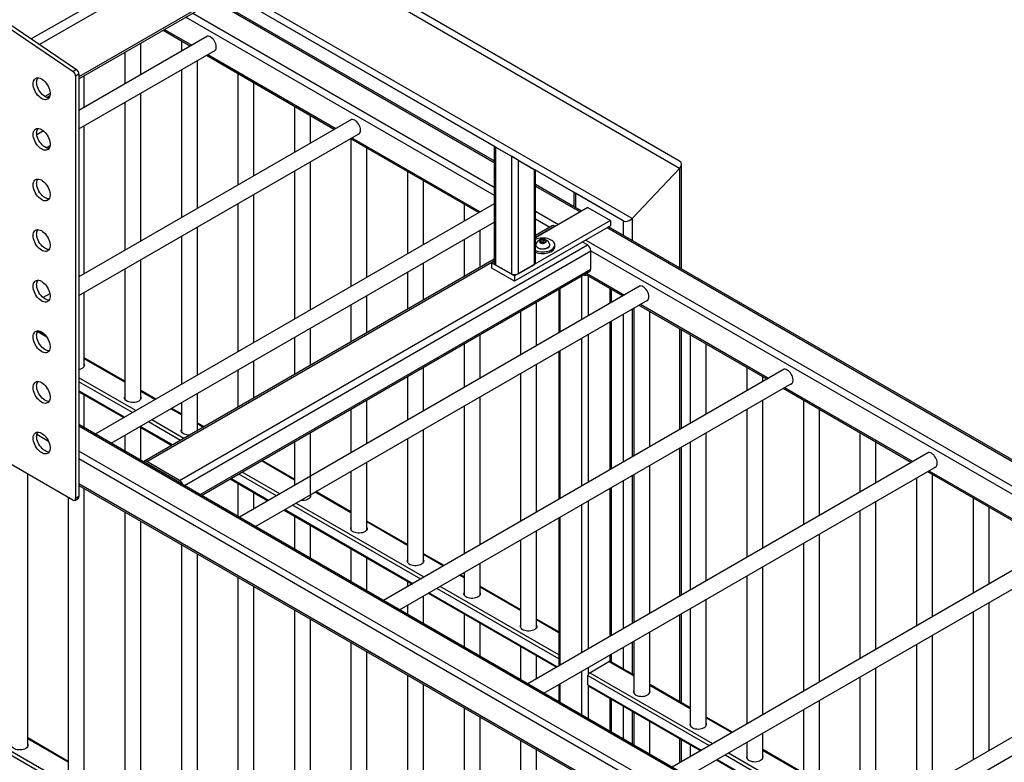
# Model space of a CAD drawing. Units: millimetres. Extents: x 0 to 42, y 0 to 29.8.
# Drawn here: x 32.4 to 36.6, y 23.4 to 26.5 of the extents above; entities that cross this region are included whole.
import ezdxf

# ---------------------------------------------------------------- set-up
doc = ezdxf.new("R2010")
doc.units = ezdxf.units.MM

msp = doc.modelspace()

# ---------------------------------------------------------------- linework, layer by layer
at = {"color": 7, "linetype": 'Continuous', "lineweight": 25}
for p, q in [((31.51513, 27.09291), (32.68288, 26.30081)), ((31.50099, 27.08475), (32.66874, 26.29264)), ((35.19713, 25.9193), (33.40546, 26.95394)), ((35.19713, 25.88851), (33.41651, 26.91678)), ((34.99914, 25.67951), (33.3345, 26.6408)), ((32.69364, 26.26182), (33.32345, 26.6254)), ((34.42425, 25.98066), (33.31561, 26.62087)), ((34.42425, 25.92047), (33.26329, 26.59067)), ((33.22907, 26.43946), (32.69364, 26.13037)), ((33.04414, 26.46416), (33.15799, 26.39843)), ((32.95122, 26.27907), (32.95122, 26.41052)), ((33.12026, 26.42022), (33.12026, 26.37665)), ((32.69364, 26.05339), (33.2624, 26.38172)), ((32.88456, 26.37203), (32.88456, 26.24058)), ((33.22467, 26.35994), (33.75903, 26.05146)), ((33.18693, 25.72119), (33.18693, 26.33816)), ((32.68288, 26.30081), (32.66874, 26.29264)), ((32.69364, 26.28104), (32.6795, 26.27288)), ((32.6795, 26.27288), (32.6795, 24.51276)), ((32.69364, 26.28104), (32.69364, 24.52092)), ((32.71552, 26.143), (32.71552, 26.27445)), ((33.12026, 26.29967), (33.12026, 25.6827)), ((33.35596, 26.28415), (33.35596, 25.81877)), ((33.42263, 25.85726), (33.42263, 26.24566)), ((32.55983, 26.18458), (32.5726, 26.19195)), ((32.95122, 25.58512), (32.95122, 26.20209)), ((32.88456, 26.1636), (32.88456, 25.54663)), ((33.59166, 26.14808), (33.59166, 25.95484)), ((33.65833, 25.99332), (33.65833, 26.10959)), ((33.83011, 26.09249), (32.69364, 25.43642)), ((32.71552, 25.44905), (32.71552, 26.06602)), ((32.54587, 26.04506), (32.51773, 26.02882)), ((32.69364, 25.35944), (33.86344, 26.03475)), ((32.55718, 25.97461), (32.57308, 25.98379)), ((33.82571, 26.01297), (34.36008, 25.70449)), ((33.82737, 26.01201), (33.82737, 25.39696)), ((34.42425, 25.98067), (34.42425, 25.49553)), ((33.89403, 25.43544), (33.89403, 25.97353)), ((34.4301, 25.97729), (34.4301, 25.48737)), ((34.4301, 25.97729), (34.4961, 25.93919)), ((34.4961, 25.93919), (34.4961, 25.44927)), ((33.65833, 25.29938), (33.65833, 25.91635)), ((34.52439, 25.92286), (34.52439, 25.44927)), ((34.52439, 25.92286), (34.59038, 25.88475)), ((35.20494, 25.46978), (35.20494, 25.90577)), ((33.59166, 25.87786), (33.59166, 25.26089)), ((34.06307, 25.87594), (34.06307, 25.53303)), ((34.59038, 25.88475), (34.59038, 25.48737)), ((34.59624, 25.49553), (34.59624, 25.88137)), ((34.76344, 25.78479), (34.59624, 25.88134)), ((34.99914, 25.67951), (35.19713, 25.88851)), ((34.12973, 25.57151), (34.12973, 25.83746)), ((34.78815, 25.71039), (34.59624, 25.82118)), ((33.42263, 25.16331), (33.42263, 25.78028)), ((34.75563, 25.7893), (34.75563, 25.72916)), ((34.96143, 25.67049), (34.76344, 25.78479)), ((34.42425, 25.74153), (32.76139, 24.78159)), ((33.35596, 25.74179), (33.35596, 25.12482)), ((34.29877, 25.73988), (34.29877, 25.66909)), ((34.42425, 25.74188), (34.42365, 25.74118)), ((34.81529, 25.72606), (34.59624, 25.5996)), ((34.81529, 25.72606), (34.90957, 25.67163)), ((32.82807, 24.7431), (34.42425, 25.66455)), ((34.90957, 25.67163), (34.50888, 25.44032)), ((34.90957, 25.67163), (34.90957, 25.64986)), ((33.18693, 25.02724), (33.18693, 25.64421)), ((34.36544, 25.47584), (34.36544, 25.6306)), ((34.90957, 25.64986), (34.50888, 25.41854)), ((34.66623, 25.64949), (34.59624, 25.60909)), ((34.67858, 25.64714), (34.67623, 25.6485)), ((37.87627, 23.92766), (34.90129, 25.64508)), ((33.11296, 24.5882), (34.81294, 25.56958)), ((33.12026, 25.60572), (33.12026, 24.98875)), ((34.29877, 25.59212), (34.29877, 25.43736)), ((34.59756, 25.57062), (34.59756, 25.56958)), ((34.61558, 25.58283), (34.61857, 25.58927)), ((34.62374, 25.57812), (34.61558, 25.58283)), ((34.61857, 25.58927), (34.62972, 25.59099)), ((34.61857, 25.5811), (34.61857, 25.58927)), ((34.61901, 25.58084), (34.62414, 25.58164)), ((34.6349, 25.57984), (34.62374, 25.57812)), ((34.62414, 25.58164), (34.62972, 25.5825)), ((34.62972, 25.59099), (34.63788, 25.58628)), ((34.62972, 25.5825), (34.62972, 25.59099)), ((34.62972, 25.5825), (34.6338, 25.58014)), ((34.6344, 25.57976), (34.6338, 25.58014)), ((34.6338, 25.58014), (34.63445, 25.57977)), ((34.63788, 25.58628), (34.6349, 25.57984)), ((34.6559, 25.56958), (34.6559, 25.57062)), ((34.67673, 25.56278), (34.67673, 25.56958)), ((34.81294, 25.56958), (34.79172, 25.58183)), ((34.82708, 25.46887), (34.82708, 25.54508)), ((32.95122, 24.92816), (32.95122, 25.50814)), ((34.42425, 25.5098), (32.96625, 24.66811)), ((34.12973, 25.33978), (34.12973, 25.49453)), ((34.42425, 25.50032), (34.4146, 25.49475)), ((34.4146, 25.49475), (34.50888, 25.44032)), ((34.4146, 25.47297), (34.4146, 25.49475)), ((34.4301, 25.48737), (34.4961, 25.44927)), ((34.52439, 25.44927), (34.59038, 25.48737)), ((32.88456, 25.46966), (32.88456, 24.92816)), ((33.20482, 24.5256), (34.82293, 25.45972)), ((34.06307, 25.45605), (34.06307, 25.30129)), ((34.50888, 25.41854), (34.4146, 25.47297)), ((34.8035, 25.4485), (34.96112, 25.35751)), ((34.50888, 25.44032), (34.50888, 25.41854)), ((32.57248, 25.36648), (32.54406, 25.35007)), ((32.71552, 25.06423), (32.71552, 25.37207)), ((35.03219, 25.39854), (33.36243, 24.43461)), ((34.69394, 25.38525), (34.69394, 25.20327)), ((34.91307, 25.32978), (34.91307, 25.38525)), ((33.42911, 24.39612), (35.06552, 25.3408)), ((33.89403, 25.20371), (33.89403, 25.35847)), ((34.60114, 25.1497), (34.60114, 25.33168)), ((33.82737, 25.31998), (33.82737, 25.16522)), ((34.53447, 25.29319), (34.53447, 25.11122)), ((35.00588, 25.30637), (35.00588, 24.6894)), ((35.02779, 25.31902), (35.56216, 25.01054)), ((35.07254, 24.72789), (35.07254, 25.29319)), ((34.91307, 24.63583), (34.91307, 25.2528)), ((32.55567, 25.19124), (32.52097, 25.21127)), ((33.65833, 25.06764), (33.65833, 25.2224)), ((35.20494, 24.80432), (35.20494, 25.21676)), ((33.59166, 25.18391), (33.59166, 25.02916)), ((34.36544, 25.01363), (34.36544, 25.19561)), ((35.24158, 25.1956), (35.24158, 24.82547)), ((34.29877, 25.15712), (34.29877, 24.97515)), ((34.69394, 25.1263), (34.69394, 24.50933)), ((35.30825, 24.86396), (35.30825, 25.15712)), ((32.66772, 24.50595), (31.67782, 25.07741)), ((32.88456, 25.00138), (32.71552, 25.09896)), ((33.42263, 24.93157), (33.42263, 25.08633)), ((33.35596, 25.04784), (33.35596, 24.89309)), ((35.63323, 25.05157), (33.96348, 24.08764)), ((34.12973, 24.87757), (34.12973, 25.05954)), ((34.60114, 24.45575), (34.60114, 25.07272)), ((35.47728, 25.05954), (35.47728, 24.96154)), ((34.06307, 25.02105), (34.06307, 24.83908)), ((34.53447, 25.03424), (34.53447, 24.41727)), ((35.54395, 25.00003), (35.54395, 25.02105)), ((32.69364, 24.95786), (32.88019, 24.85017)), ((33.01334, 24.92703), (32.95122, 24.96289)), ((34.03015, 24.04915), (35.66656, 24.99383)), ((35.62883, 24.97205), (36.1632, 24.66357)), ((32.71552, 24.80807), (32.71552, 24.94523)), ((32.88391, 24.93045), (32.88456, 24.93274)), ((33.12026, 24.91178), (33.12026, 24.79209)), ((33.18693, 24.7955), (33.18693, 24.95026)), ((33.89403, 24.7415), (33.89403, 24.92347)), ((34.36544, 24.31969), (34.36544, 24.93666)), ((35.54395, 24.30608), (35.54395, 24.92305)), ((35.71298, 24.92347), (35.71298, 24.40366)), ((33.12026, 24.86531), (33.08001, 24.88854)), ((33.82737, 24.88499), (33.82737, 24.70301)), ((34.29877, 24.89817), (34.29877, 24.2812)), ((35.47728, 24.88456), (35.47728, 24.26759)), ((35.77965, 24.44215), (35.77965, 24.88498)), ((36.54552, 22.59705), (32.69364, 24.8207)), ((32.94687, 24.81168), (33.08091, 24.7343)), ((32.95122, 24.672), (32.95122, 24.80917)), ((33.11961, 24.79438), (33.12026, 24.79667)), ((33.21405, 24.81116), (33.18693, 24.82682)), ((34.12973, 24.24782), (34.12973, 24.80059)), ((32.88456, 24.77571), (32.88456, 24.71049)), ((33.59166, 24.74892), (33.59166, 24.56694)), ((33.65833, 24.51995), (33.65833, 24.7874)), ((34.06307, 24.7621), (34.06307, 24.24782)), ((35.24158, 24.74849), (35.24158, 24.13153)), ((35.30825, 24.17001), (35.30825, 24.78698)), ((35.94869, 24.7874), (35.94869, 24.53973)), ((36.01535, 24.57822), (36.01535, 24.74891)), ((35.20494, 24.11038), (35.20494, 24.72734)), ((33.11296, 24.5882), (32.97625, 24.66712)), ((33.59166, 24.59317), (33.45677, 24.67105)), ((36.23427, 24.70459), (34.56452, 23.74067)), ((33.11296, 24.58004), (32.97625, 24.65896)), ((33.82737, 24.62603), (33.82737, 24.38389)), ((33.89403, 24.38389), (33.89403, 24.66452)), ((34.63119, 23.70218), (36.2676, 24.64686)), ((35.07254, 24.03394), (35.07254, 24.65091)), ((36.22987, 24.62508), (36.76424, 24.31659)), ((32.47982, 23.48012), (32.47982, 24.61442)), ((33.32362, 24.59418), (33.48124, 24.5032)), ((35.00588, 24.61243), (35.00588, 23.99546)), ((36.18439, 24.59882), (36.18439, 23.98185)), ((36.25105, 24.02034), (36.25105, 24.61285)), ((32.69364, 24.56767), (36.46532, 22.39033)), ((32.71552, 23.34405), (32.71552, 24.55504)), ((33.35596, 24.57552), (33.35596, 24.43835)), ((34.91307, 23.94188), (34.91307, 24.55885)), ((32.64885, 24.51684), (32.64885, 23.34405)), ((32.67605, 24.50513), (32.69019, 24.51329)), ((32.69364, 24.52092), (32.6795, 24.51276)), ((33.42263, 24.46936), (33.42263, 24.53703)), ((33.82737, 24.4571), (33.68105, 24.54157)), ((36.42009, 24.51526), (36.42009, 24.11792)), ((33.54791, 24.46471), (34.08228, 24.15622)), ((35.94869, 24.46275), (35.94869, 23.84578)), ((36.01535, 23.88427), (36.01535, 24.50124)), ((36.48676, 24.1564), (36.48676, 24.47678)), ((32.88456, 24.45746), (32.88456, 23.20798)), ((33.59166, 24.43945), (33.59166, 24.30228)), ((34.69394, 24.43235), (34.69394, 23.81538)), ((32.95122, 23.20798), (32.95122, 24.41897)), ((33.65833, 24.2638), (33.65833, 24.40096)), ((33.82672, 24.38618), (33.82737, 24.38846)), ((34.06307, 24.32104), (33.89403, 24.41862)), ((34.60114, 23.97568), (34.60114, 24.37878)), ((34.53447, 24.34029), (34.53447, 23.97568)), ((36.83531, 24.35762), (35.16556, 23.39369)), ((35.77965, 23.7482), (35.77965, 24.36517)), ((33.12026, 24.32139), (33.12026, 23.07191)), ((33.82737, 24.30338), (33.82737, 24.16621)), ((35.23223, 23.3552), (36.86864, 24.29988)), ((35.71298, 24.32668), (35.71298, 23.70971)), ((33.18693, 23.07191), (33.18693, 24.2829)), ((33.89403, 24.12773), (33.89403, 24.26489)), ((34.21542, 24.23308), (34.12973, 24.28255)), ((34.06242, 24.25011), (34.06307, 24.2524)), ((34.36544, 24.11175), (34.36544, 24.24271)), ((35.54395, 23.61213), (35.54395, 24.2291)), ((33.35596, 24.18532), (33.35596, 22.93584)), ((34.29877, 24.18497), (34.28209, 24.1946)), ((34.29877, 24.20422), (34.29877, 24.11175)), ((35.47728, 24.19062), (35.47728, 23.57365)), ((33.42263, 22.93584), (33.42263, 24.14684)), ((34.06307, 24.16731), (34.06307, 24.14513)), ((34.53447, 24.0489), (34.36544, 24.14648)), ((34.12973, 23.99166), (34.12973, 24.10664)), ((34.14895, 24.11773), (34.68332, 23.80925)), ((34.29812, 24.11404), (34.29877, 24.11633)), ((35.30825, 23.56748), (35.30825, 24.09303)), ((34.06307, 24.06815), (34.06307, 24.03015)), ((35.24158, 24.05455), (35.24158, 23.56748)), ((36.48676, 23.46246), (36.48676, 24.07943)), ((33.59166, 24.04925), (33.59166, 22.79978)), ((33.65833, 22.79978), (33.65833, 24.01077)), ((34.29877, 24.03124), (34.29877, 23.89408)), ((34.69394, 23.95684), (34.60114, 24.01041)), ((35.20494, 23.66185), (35.20494, 24.0334)), ((37.43635, 24.01065), (35.7666, 23.04672)), ((36.42009, 24.04094), (36.42009, 23.42397)), ((34.36544, 23.85559), (34.36544, 23.99276)), ((34.53382, 23.97797), (34.53447, 23.98026)), ((35.07254, 23.70355), (35.07254, 23.95697)), ((36.25105, 23.32639), (36.25105, 23.94336)), ((33.82737, 23.91319), (33.82737, 22.66371)), ((34.53447, 23.89517), (34.53447, 23.75801)), ((35.00588, 23.91848), (35.00588, 23.70355)), ((36.18439, 23.90487), (36.18439, 23.2879)), ((33.89403, 22.66371), (33.89403, 23.8747)), ((34.60114, 23.76181), (34.60114, 23.85669)), ((34.91307, 23.83034), (34.91307, 23.86491)), ((34.82236, 23.7868), (34.9025, 23.83306)), ((35.00588, 23.77676), (34.9075, 23.83355)), ((36.01535, 23.19032), (36.01535, 23.80729)), ((34.06307, 23.77712), (34.06307, 22.52764)), ((34.81529, 23.73644), (34.81529, 23.77455)), ((35.94869, 23.76881), (35.94869, 23.15927)), ((34.12973, 22.52764), (34.12973, 23.73863)), ((34.69394, 23.7384), (34.69394, 23.66595)), ((34.81736, 23.73186), (35.28436, 23.46227)), ((35.24158, 23.6407), (35.07254, 23.73828)), ((35.07254, 23.70812), (35.07319, 23.70584)), ((34.29877, 23.64105), (34.29877, 22.39157)), ((34.91307, 23.53945), (34.91307, 23.67661)), ((35.77965, 23.29534), (35.77965, 23.67122)), ((35.83327, 23.00823), (36.95463, 23.65558)), ((34.36544, 22.39157), (34.36544, 23.60256)), ((35.00588, 23.62304), (35.00588, 23.48587)), ((35.4175, 23.53914), (35.30825, 23.60221)), ((35.71298, 23.63274), (35.71298, 23.29534)), ((35.07254, 23.44739), (35.07254, 23.58455)), ((35.30825, 23.57206), (35.3089, 23.56977)), ((35.54395, 23.43141), (35.54395, 23.53515)), ((32.64885, 23.41726), (32.47982, 23.51485)), ((34.53447, 23.50498), (34.53447, 22.2555)), ((35.20494, 23.41643), (35.20494, 23.50812)), ((35.24158, 23.48697), (35.24158, 23.43758)), ((35.47728, 23.49667), (35.47728, 23.43141)), ((34.60114, 22.2555), (34.60114, 23.4665)), ((35.71298, 23.36856), (35.54395, 23.46614)), ((35.54395, 23.43599), (35.5446, 23.4337)), ((35.35103, 23.42379), (35.8854, 23.1153))]:
    msp.add_line(p, q, dxfattribs=at)
at = {"color": 8, "linetype": 'Continuous', "lineweight": 25}
for p, q in [((33.40546, 26.95394), (32.49493, 26.4283)), ((33.41651, 26.91678), (32.52961, 26.40478)), ((33.3345, 26.6408), (32.69364, 26.27084)), ((34.96143, 25.67049), (33.31564, 26.62089)), ((33.25743, 26.58729), (34.42425, 25.9137)), ((33.13958, 26.51926), (34.42425, 25.77763)), ((33.16787, 26.53559), (34.42425, 25.81029)), ((33.05, 26.46754), (33.16385, 26.40181)), ((33.23053, 26.36333), (33.76489, 26.05484)), ((32.57342, 26.20144), (32.55121, 26.18862)), ((33.83157, 26.01635), (34.36593, 25.70787)), ((35.19713, 25.88851), (35.19713, 25.47429)), ((34.59624, 25.81441), (34.78229, 25.70701)), ((34.76344, 25.78479), (34.76344, 25.72466)), ((34.59624, 25.711), (34.69272, 25.6553)), ((34.59624, 25.67834), (34.65623, 25.64371)), ((34.96143, 25.67049), (34.96143, 25.61036)), ((34.99914, 25.67951), (34.99914, 25.58859)), ((34.59624, 25.60232), (34.67623, 25.6485)), ((34.89543, 25.6417), (37.86895, 23.92512)), ((34.80586, 25.58999), (37.80338, 23.85956)), ((33.13295, 24.56709), (34.82708, 25.54508)), ((34.82708, 25.54508), (37.78974, 23.83478)), ((32.97625, 24.66712), (34.42425, 25.50303)), ((33.19896, 24.52898), (34.82708, 25.46887)), ((34.80936, 25.45188), (34.96698, 25.36089)), ((34.78937, 25.25836), (34.78937, 25.44034)), ((34.81765, 25.27469), (34.81765, 25.44033)), ((34.6998, 25.20666), (34.6998, 25.38863)), ((34.90722, 25.3264), (34.90722, 25.38863)), ((35.03365, 25.32241), (35.56802, 25.01392)), ((34.99914, 25.30249), (34.99914, 24.68552)), ((34.90722, 24.63245), (34.90722, 25.24942)), ((34.96143, 25.28071), (34.96143, 24.66375)), ((32.56, 25.18536), (32.51959, 25.20869)), ((35.19713, 25.22126), (35.19713, 24.79981)), ((34.78937, 24.56442), (34.78937, 25.18138)), ((34.81765, 24.58074), (34.81765, 25.19771)), ((34.6998, 24.51271), (34.6998, 25.12968)), ((32.88456, 24.99799), (32.71552, 25.09558)), ((32.93027, 24.87908), (32.69364, 25.01568)), ((32.91613, 24.87091), (32.69364, 24.99935)), ((32.88312, 24.85186), (32.69364, 24.96125)), ((33.01041, 24.92534), (32.95122, 24.95951)), ((35.63469, 24.97543), (36.16906, 24.66695)), ((33.12026, 24.86193), (33.07708, 24.88685)), ((33.11684, 24.75504), (32.9828, 24.83242)), ((33.13098, 24.76321), (32.99694, 24.84059)), ((36.5382, 22.59452), (32.69364, 24.81394)), ((33.08384, 24.73599), (32.9498, 24.81337)), ((33.21112, 24.80947), (33.18693, 24.82344)), ((32.56695, 24.751), (32.51743, 24.77959)), ((36.47264, 22.52896), (32.69364, 24.71052)), ((35.19713, 24.72284), (35.19713, 24.10587)), ((36.46228, 22.50228), (32.69364, 24.67786)), ((33.59166, 24.58979), (33.45384, 24.66935)), ((32.97503, 24.65825), (32.97625, 24.65896)), ((36.23573, 24.62846), (36.7701, 24.31997)), ((33.04104, 24.62015), (33.04226, 24.62085)), ((33.05519, 24.61198), (33.0564, 24.61269)), ((33.48417, 24.50489), (33.32655, 24.59587)), ((33.51717, 24.52394), (33.35956, 24.61493)), ((33.53131, 24.5321), (33.3737, 24.62309)), ((34.96143, 24.58677), (34.96143, 23.9698)), ((34.99914, 24.60854), (34.99914, 23.99157)), ((36.46228, 22.39885), (32.69364, 24.57444)), ((34.90722, 23.9385), (34.90722, 24.55547)), ((33.82737, 24.45372), (33.67812, 24.53988)), ((34.81765, 23.8868), (34.81765, 24.50377)), ((34.08521, 24.15791), (33.55084, 24.4664)), ((34.11821, 24.17697), (33.58384, 24.48545)), ((34.13235, 24.18513), (33.59798, 24.49361)), ((34.78937, 23.87047), (34.78937, 24.48744)), ((34.6998, 23.81876), (34.6998, 24.43573)), ((34.06307, 24.31765), (33.89403, 24.41524)), ((34.21249, 24.23139), (34.12973, 24.27917)), ((34.29877, 24.18159), (34.27916, 24.1929)), ((34.69394, 23.8446), (34.18488, 24.13848)), ((34.69394, 23.86093), (34.19903, 24.14664)), ((34.53447, 24.04552), (34.36544, 24.1431)), ((34.68625, 23.81094), (34.15188, 24.11942)), ((35.19713, 24.02889), (35.19713, 23.66636)), ((34.69394, 23.95346), (34.60114, 24.00703)), ((34.96143, 23.89282), (34.96143, 23.80242)), ((34.99914, 23.91459), (34.99914, 23.78065)), ((34.69394, 22.12442), (31.71108, 23.84639)), ((34.69394, 22.14075), (31.72004, 23.85755)), ((34.90722, 23.8337), (34.90722, 23.86152)), ((34.81765, 23.782), (34.81765, 23.80982)), ((34.9025, 23.83306), (35.00588, 23.77338)), ((34.78937, 23.61086), (34.78937, 23.79349)), ((34.81529, 23.77455), (35.32029, 23.48302)), ((34.82236, 23.7868), (35.33443, 23.49118)), ((34.6998, 23.66257), (34.6998, 23.74178)), ((34.81529, 23.73644), (35.28729, 23.46397)), ((34.81765, 23.59453), (34.81765, 23.7317)), ((35.07254, 23.7349), (35.24158, 23.63731)), ((34.90722, 23.54283), (34.90722, 23.67999)), ((34.96143, 23.6487), (34.96143, 23.51153)), ((34.99914, 23.62693), (34.99914, 23.48976)), ((35.30825, 23.59883), (35.41457, 23.53745)), ((32.64885, 23.41388), (32.47982, 23.51147)), ((35.19713, 23.51263), (35.19713, 23.41192)), ((35.38696, 23.44453), (35.92133, 23.13605)), ((35.40111, 23.45269), (35.93548, 23.14421)), ((35.54395, 23.46276), (35.71298, 23.36518)), ((35.35396, 23.42548), (35.88833, 23.11699))]:
    msp.add_line(p, q, dxfattribs=at)
at = {"color": 7, "linetype": 'Continuous', "lineweight": 25, "flags": 128}
for points in [[(33.24198, 26.43633), (33.23741, 26.43846), (33.233, 26.43951), (33.22892, 26.43944), (33.22531, 26.43824), (33.2223, 26.43597), (33.22156, 26.43513)], [(33.2549, 26.37739), (33.25691, 26.37788), (33.26024, 26.37962), (33.2629, 26.3824), (33.26481, 26.38612), (33.26589, 26.39065), (33.26611, 26.39582), (33.26546, 26.40145), (33.26396, 26.40733), (33.26166, 26.41325), (33.25865, 26.41899), (33.25504, 26.42436), (33.25096, 26.42914), (33.24655, 26.43318), (33.24198, 26.43633)], [(32.50272, 26.24109), (32.50314, 26.24708), (32.50437, 26.25245), (32.5064, 26.25708), (32.50916, 26.26086), (32.51261, 26.26369), (32.51665, 26.26552), (32.52119, 26.26629), (32.52613, 26.266), (32.53135, 26.26464), (32.53673, 26.26225), (32.54213, 26.25889), (32.54745, 26.25463), (32.55254, 26.24958), (32.5573, 26.24385), (32.5616, 26.23758), (32.56536, 26.23091), (32.56847, 26.224), (32.57087, 26.21701), (32.5725, 26.2101), (32.57333, 26.20345), (32.57333, 26.1972), (32.5725, 26.1915), (32.57087, 26.18648), (32.56847, 26.18227), (32.56536, 26.17895), (32.5616, 26.17662), (32.5573, 26.17531), (32.55254, 26.17507), (32.54745, 26.1759), (32.54213, 26.17778), (32.53673, 26.18066), (32.53135, 26.18448), (32.52613, 26.18915), (32.52119, 26.19456), (32.51665, 26.20058), (32.51261, 26.20707), (32.50916, 26.21388), (32.5064, 26.22085), (32.50437, 26.22782), (32.50314, 26.23461), (32.50272, 26.24109)], [(32.56913, 26.18322), (32.56668, 26.18324), (32.56159, 26.18406), (32.55628, 26.18594), (32.55087, 26.18882), (32.54549, 26.19265), (32.54027, 26.19731), (32.53533, 26.20272), (32.53079, 26.20874), (32.52675, 26.21523), (32.5233, 26.22205), (32.52054, 26.22901), (32.51851, 26.23598), (32.51728, 26.24278), (32.51687, 26.24925)], [(33.84302, 26.08935), (33.83845, 26.09149), (33.83404, 26.09254), (33.82996, 26.09246), (33.82635, 26.09127), (33.82334, 26.089), (33.82261, 26.08816)], [(33.85594, 26.03042), (33.85796, 26.0309), (33.86128, 26.03264), (33.86394, 26.03543), (33.86585, 26.03915), (33.86693, 26.04368), (33.86715, 26.04885), (33.8665, 26.05448), (33.865, 26.06036), (33.8627, 26.06628), (33.85969, 26.07202), (33.85608, 26.07738), (33.852, 26.08217), (33.84759, 26.08621), (33.84302, 26.08935)], [(32.50272, 26.03015), (32.50314, 26.03614), (32.50437, 26.04151), (32.5064, 26.04614), (32.50916, 26.04992), (32.51261, 26.05275), (32.51665, 26.05458), (32.52119, 26.05535), (32.52613, 26.05506), (32.53135, 26.0537), (32.53673, 26.05131), (32.54213, 26.04795), (32.54745, 26.0437), (32.55254, 26.03864), (32.5573, 26.03291), (32.5616, 26.02664), (32.56536, 26.01997), (32.56847, 26.01306), (32.57087, 26.00607), (32.5725, 25.99917), (32.57333, 25.99251), (32.57333, 25.98626), (32.5725, 25.98056), (32.57087, 25.97554), (32.56847, 25.97133), (32.56536, 25.96801), (32.5616, 25.96568), (32.5573, 25.96437), (32.55254, 25.96413), (32.54745, 25.96496), (32.54213, 25.96684), (32.53673, 25.96972), (32.53135, 25.97354), (32.52613, 25.97821), (32.52119, 25.98362), (32.51665, 25.98964), (32.51261, 25.99613), (32.50916, 26.00294), (32.5064, 26.00991), (32.50437, 26.01688), (32.50314, 26.02367), (32.50272, 26.03015)], [(32.56913, 25.97228), (32.56668, 25.9723), (32.56159, 25.97312), (32.55628, 25.975), (32.55087, 25.97788), (32.54549, 25.98171), (32.54027, 25.98638), (32.53533, 25.99178), (32.53079, 25.9978), (32.52675, 26.0043), (32.5233, 26.01111), (32.52054, 26.01808), (32.51851, 26.02504), (32.51728, 26.03184), (32.51687, 26.03831)], [(32.50272, 25.81921), (32.50314, 25.8252), (32.50437, 25.83057), (32.5064, 25.8352), (32.50916, 25.83898), (32.51261, 25.84181), (32.51665, 25.84364), (32.52119, 25.84441), (32.52613, 25.84412), (32.53135, 25.84276), (32.53673, 25.84038), (32.54213, 25.83701), (32.54745, 25.83276), (32.55254, 25.8277), (32.5573, 25.82197), (32.5616, 25.8157), (32.56536, 25.80903), (32.56847, 25.80212), (32.57087, 25.79513), (32.5725, 25.78823), (32.57333, 25.78157), (32.57333, 25.77532), (32.5725, 25.76962), (32.57087, 25.7646), (32.56847, 25.76039), (32.56536, 25.75707), (32.5616, 25.75474), (32.5573, 25.75343), (32.55254, 25.75319), (32.54745, 25.75402), (32.54213, 25.7559), (32.53673, 25.75878), (32.53135, 25.7626), (32.52613, 25.76727), (32.52119, 25.77268), (32.51665, 25.7787), (32.51261, 25.78519), (32.50916, 25.792), (32.5064, 25.79897), (32.50437, 25.80594), (32.50314, 25.81274), (32.50272, 25.81921)], [(32.56913, 25.76134), (32.56668, 25.76136), (32.56159, 25.76218), (32.55628, 25.76406), (32.55087, 25.76695), (32.54549, 25.77077), (32.54027, 25.77544), (32.53533, 25.78084), (32.53079, 25.78686), (32.52675, 25.79336), (32.5233, 25.80017), (32.52054, 25.80714), (32.51851, 25.8141), (32.51728, 25.8209), (32.51687, 25.82737)], [(32.50272, 25.60827), (32.50314, 25.61426), (32.50437, 25.61963), (32.5064, 25.62426), (32.50916, 25.62804), (32.51261, 25.63087), (32.51665, 25.6327), (32.52119, 25.63347), (32.52613, 25.63318), (32.53135, 25.63182), (32.53673, 25.62944), (32.54213, 25.62607), (32.54745, 25.62182), (32.55254, 25.61676), (32.5573, 25.61103), (32.5616, 25.60476), (32.56536, 25.59809), (32.56847, 25.59118), (32.57087, 25.58419), (32.5725, 25.57729), (32.57333, 25.57063), (32.57333, 25.56438), (32.5725, 25.55868), (32.57087, 25.55366), (32.56847, 25.54945), (32.56536, 25.54613), (32.5616, 25.5438), (32.5573, 25.54249), (32.55254, 25.54225), (32.54745, 25.54308), (32.54213, 25.54496), (32.53673, 25.54784), (32.53135, 25.55166), (32.52613, 25.55633), (32.52119, 25.56174), (32.51665, 25.56776), (32.51261, 25.57425), (32.50916, 25.58106), (32.5064, 25.58803), (32.50437, 25.595), (32.50314, 25.6018), (32.50272, 25.60827)], [(32.56913, 25.5504), (32.56668, 25.55042), (32.56159, 25.55124), (32.55628, 25.55312), (32.55087, 25.55601), (32.54549, 25.55983), (32.54027, 25.5645), (32.53533, 25.5699), (32.53079, 25.57592), (32.52675, 25.58242), (32.5233, 25.58923), (32.52054, 25.5962), (32.51851, 25.60316), (32.51728, 25.60996), (32.51687, 25.61643)], [(34.59624, 25.54671), (34.59719, 25.5463), (34.60369, 25.54397), (34.61073, 25.54224), (34.61815, 25.54115), (34.62577, 25.54072), (34.63342, 25.54098), (34.6409, 25.5419), (34.64805, 25.54348), (34.65471, 25.54566), (34.66071, 25.54841), (34.66591, 25.55165), (34.67019, 25.55531), (34.67346, 25.55931), (34.67562, 25.56355), (34.67665, 25.56793), (34.6765, 25.57234), (34.67519, 25.5767), (34.67274, 25.58088), (34.66921, 25.58481), (34.66469, 25.58837), (34.65928, 25.5915), (34.6531, 25.59411), (34.64631, 25.59614), (34.63905, 25.59756), (34.63151, 25.59832), (34.62386, 25.5984), (34.61627, 25.59781), (34.60893, 25.59656), (34.60201, 25.59467), (34.59624, 25.59246)], [(34.59846, 25.57476), (34.59832, 25.57442), (34.59757, 25.57104), (34.59802, 25.56765), (34.59965, 25.56437), (34.60238, 25.56135), (34.60611, 25.55871)], [(34.60611, 25.55871), (34.61068, 25.55656), (34.61591, 25.55498), (34.62159, 25.55404), (34.62747, 25.55379), (34.63332, 25.55422), (34.63891, 25.55532), (34.64399, 25.55705), (34.64837, 25.55933), (34.65187, 25.56208), (34.65433, 25.56517), (34.65566, 25.56849), (34.65581, 25.5719), (34.655, 25.57476)], [(34.60611, 25.55768), (34.61068, 25.55553), (34.61591, 25.55395), (34.62159, 25.55301), (34.62747, 25.55275), (34.63332, 25.55318), (34.63891, 25.55428), (34.64399, 25.55601), (34.64837, 25.5583), (34.65187, 25.56104), (34.65433, 25.56414), (34.65566, 25.56746), (34.6559, 25.56958)], [(34.61642, 25.5786), (34.61974, 25.57716), (34.62363, 25.57633), (34.62777, 25.57616), (34.63183, 25.57667), (34.63547, 25.57781), (34.63841, 25.57951), (34.64039, 25.58161), (34.64128, 25.58395), (34.64098, 25.58634), (34.63953, 25.58859), (34.63704, 25.59051), (34.63372, 25.59194), (34.62983, 25.59278), (34.62569, 25.59295), (34.62163, 25.59244), (34.61799, 25.59129), (34.61506, 25.5896), (34.61307, 25.5875), (34.61218, 25.58515), (34.61248, 25.58276), (34.61393, 25.58052), (34.61642, 25.5786)], [(34.59624, 25.5399), (34.59719, 25.53949), (34.60369, 25.53716), (34.61073, 25.53543), (34.61815, 25.53434), (34.62577, 25.53392), (34.63342, 25.53417), (34.6409, 25.5351), (34.64805, 25.53667), (34.65471, 25.53886), (34.66071, 25.5416), (34.66591, 25.54484), (34.67019, 25.54851), (34.67346, 25.5525), (34.67562, 25.55674), (34.67665, 25.56112), (34.67673, 25.56278)], [(32.50272, 25.39733), (32.50314, 25.40332), (32.50437, 25.40869), (32.5064, 25.41332), (32.50916, 25.4171), (32.51261, 25.41993), (32.51665, 25.42176), (32.52119, 25.42253), (32.52613, 25.42224), (32.53135, 25.42088), (32.53673, 25.4185), (32.54213, 25.41513), (32.54745, 25.41088), (32.55254, 25.40582), (32.5573, 25.40009), (32.5616, 25.39382), (32.56536, 25.38715), (32.56847, 25.38024), (32.57087, 25.37325), (32.5725, 25.36635), (32.57333, 25.35969), (32.57333, 25.35344), (32.5725, 25.34774), (32.57087, 25.34272), (32.56847, 25.33851), (32.56536, 25.33519), (32.5616, 25.33286), (32.5573, 25.33155), (32.55254, 25.33131), (32.54745, 25.33214), (32.54213, 25.33402), (32.53673, 25.3369), (32.53135, 25.34072), (32.52613, 25.34539), (32.52119, 25.3508), (32.51665, 25.35682), (32.51261, 25.36331), (32.50916, 25.37012), (32.5064, 25.37709), (32.50437, 25.38406), (32.50314, 25.39086), (32.50272, 25.39733)], [(32.56913, 25.33946), (32.56668, 25.33948), (32.56159, 25.3403), (32.55628, 25.34218), (32.55087, 25.34507), (32.54549, 25.34889), (32.54027, 25.35356), (32.53533, 25.35896), (32.53079, 25.36498), (32.52675, 25.37148), (32.5233, 25.37829), (32.52054, 25.38526), (32.51851, 25.39222), (32.51728, 25.39902), (32.51687, 25.40549)], [(35.0451, 25.39541), (35.04053, 25.39754), (35.03612, 25.39859), (35.03204, 25.39852), (35.02843, 25.39732), (35.02542, 25.39505), (35.02469, 25.39421)], [(35.05802, 25.33647), (35.06004, 25.33696), (35.06336, 25.3387), (35.06603, 25.34148), (35.06793, 25.3452), (35.06902, 25.34973), (35.06923, 25.3549), (35.06858, 25.36053), (35.06708, 25.36641), (35.06478, 25.37233), (35.06177, 25.37807), (35.05816, 25.38344), (35.05408, 25.38822), (35.04967, 25.39226), (35.0451, 25.39541)], [(32.50272, 25.18639), (32.50314, 25.19238), (32.50437, 25.19775), (32.5064, 25.20238), (32.50916, 25.20616), (32.51261, 25.20899), (32.51665, 25.21082), (32.52119, 25.21159), (32.52613, 25.2113), (32.53135, 25.20994), (32.53673, 25.20756), (32.54213, 25.20419), (32.54745, 25.19994), (32.55254, 25.19488), (32.5573, 25.18915), (32.5616, 25.18288), (32.56536, 25.17621), (32.56847, 25.1693), (32.57087, 25.16231), (32.5725, 25.15541), (32.57333, 25.14875), (32.57333, 25.1425), (32.5725, 25.1368), (32.57087, 25.13178), (32.56847, 25.12757), (32.56536, 25.12425), (32.5616, 25.12192), (32.5573, 25.12061), (32.55254, 25.12037), (32.54745, 25.1212), (32.54213, 25.12308), (32.53673, 25.12596), (32.53135, 25.12978), (32.52613, 25.13445), (32.52119, 25.13986), (32.51665, 25.14588), (32.51261, 25.15237), (32.50916, 25.15918), (32.5064, 25.16615), (32.50437, 25.17312), (32.50314, 25.17992), (32.50272, 25.18639)], [(32.56913, 25.12852), (32.56668, 25.12854), (32.56159, 25.12937), (32.55628, 25.13124), (32.55087, 25.13413), (32.54549, 25.13795), (32.54027, 25.14262), (32.53533, 25.14802), (32.53079, 25.15404), (32.52675, 25.16054), (32.5233, 25.16735), (32.52054, 25.17432), (32.51851, 25.18128), (32.51728, 25.18808), (32.51687, 25.19455)], [(32.71552, 25.07289), (32.71557, 25.07275), (32.71634, 25.06903), (32.71588, 25.06529), (32.7142, 25.06166), (32.71136, 25.05829), (32.70747, 25.05529), (32.70266, 25.05277), (32.69712, 25.05082), (32.69364, 25.04997)], [(32.71552, 25.0688), (32.71557, 25.06867), (32.71617, 25.06652)], [(35.64614, 25.04843), (35.64157, 25.05057), (35.63716, 25.05162), (35.63308, 25.05154), (35.62947, 25.05035), (35.62646, 25.04808), (35.62573, 25.04724)], [(35.65906, 24.9895), (35.66108, 24.98998), (35.6644, 24.99172), (35.66707, 24.99451), (35.66897, 24.99823), (35.67006, 25.00276), (35.67028, 25.00793), (35.66962, 25.01356), (35.66812, 25.01944), (35.66582, 25.02536), (35.66282, 25.0311), (35.6592, 25.03646), (35.65512, 25.04125), (35.65072, 25.04529), (35.64614, 25.04843)], [(32.50272, 24.97545), (32.50314, 24.98144), (32.50437, 24.98681), (32.5064, 24.99144), (32.50916, 24.99522), (32.51261, 24.99805), (32.51665, 24.99988), (32.52119, 25.00065), (32.52613, 25.00036), (32.53135, 24.999), (32.53673, 24.99662), (32.54213, 24.99325), (32.54745, 24.989), (32.55254, 24.98394), (32.5573, 24.97821), (32.5616, 24.97194), (32.56536, 24.96527), (32.56847, 24.95836), (32.57087, 24.95137), (32.5725, 24.94447), (32.57333, 24.93781), (32.57333, 24.93156), (32.5725, 24.92586), (32.57087, 24.92085), (32.56847, 24.91663), (32.56536, 24.91332), (32.5616, 24.91098), (32.5573, 24.90967), (32.55254, 24.90943), (32.54745, 24.91026), (32.54213, 24.91214), (32.53673, 24.91502), (32.53135, 24.91884), (32.52613, 24.92351), (32.52119, 24.92892), (32.51665, 24.93494), (32.51261, 24.94143), (32.50916, 24.94824), (32.5064, 24.95521), (32.50437, 24.96218), (32.50314, 24.96898), (32.50272, 24.97545)], [(32.56913, 24.91758), (32.56668, 24.9176), (32.56159, 24.91843), (32.55628, 24.9203), (32.55087, 24.92319), (32.54549, 24.92701), (32.54027, 24.93168), (32.53533, 24.93708), (32.53079, 24.94311), (32.52675, 24.9496), (32.5233, 24.95641), (32.52054, 24.96338), (32.51851, 24.97034), (32.51728, 24.97714), (32.51687, 24.98361)], [(32.95122, 24.93682), (32.95128, 24.93668), (32.95205, 24.93296), (32.95158, 24.92922), (32.9499, 24.9256), (32.94706, 24.92222), (32.94317, 24.91922), (32.93836, 24.9167), (32.93282, 24.91475), (32.92673, 24.91344), (32.92033, 24.91281), (32.91383, 24.9129), (32.90749, 24.9137), (32.90152, 24.91518), (32.89614, 24.91728), (32.89154, 24.91993), (32.8879, 24.92304), (32.88535, 24.92648), (32.88396, 24.93015), (32.88381, 24.9339), (32.88456, 24.93682)], [(32.95122, 24.93274), (32.95128, 24.9326), (32.95187, 24.93045)], [(32.50272, 24.76451), (32.50314, 24.7705), (32.50437, 24.77588), (32.5064, 24.7805), (32.50916, 24.78428), (32.51261, 24.78711), (32.51665, 24.78894), (32.52119, 24.78972), (32.52613, 24.78942), (32.53135, 24.78806), (32.53673, 24.78568), (32.54213, 24.78231), (32.54745, 24.77806), (32.55254, 24.773), (32.5573, 24.76727), (32.5616, 24.761), (32.56536, 24.75433), (32.56847, 24.74742), (32.57087, 24.74043), (32.5725, 24.73353), (32.57333, 24.72687), (32.57333, 24.72062), (32.5725, 24.71492), (32.57087, 24.70991), (32.56847, 24.70569), (32.56536, 24.70238), (32.5616, 24.70004), (32.5573, 24.69873), (32.55254, 24.69849), (32.54745, 24.69932), (32.54213, 24.7012), (32.53673, 24.70408), (32.53135, 24.7079), (32.52613, 24.71257), (32.52119, 24.71798), (32.51665, 24.724), (32.51261, 24.73049), (32.50916, 24.7373), (32.5064, 24.74427), (32.50437, 24.75124), (32.50314, 24.75804), (32.50272, 24.76451)], [(33.15435, 24.7767), (33.14954, 24.77684), (33.14319, 24.77763), (33.13722, 24.77911), (33.13184, 24.78121), (33.12725, 24.78386), (33.1236, 24.78697), (33.12105, 24.79041), (33.11967, 24.79408), (33.11951, 24.79783), (33.12026, 24.80075)], [(33.18693, 24.79667), (33.18698, 24.79653), (33.18726, 24.7957)], [(32.56913, 24.70665), (32.56668, 24.70666), (32.56159, 24.70749), (32.55628, 24.70936), (32.55087, 24.71225), (32.54549, 24.71607), (32.54027, 24.72074), (32.53533, 24.72615), (32.53079, 24.73217), (32.52675, 24.73866), (32.5233, 24.74547), (32.52054, 24.75244), (32.51851, 24.7594), (32.51728, 24.7662), (32.51687, 24.77267)], [(36.24718, 24.70146), (36.24261, 24.70359), (36.2382, 24.70464), (36.23412, 24.70457), (36.23051, 24.70338), (36.2275, 24.7011), (36.22677, 24.70026)], [(36.2601, 24.64253), (36.26212, 24.64301), (36.26544, 24.64475), (36.26811, 24.64753), (36.27001, 24.65126), (36.2711, 24.65578), (36.27132, 24.66096), (36.27066, 24.66658), (36.26916, 24.67246), (36.26686, 24.67838), (36.26386, 24.68413), (36.26025, 24.68949), (36.25616, 24.69428), (36.25176, 24.69832), (36.24718, 24.70146)], [(33.65833, 24.52861), (33.65838, 24.52848), (33.65915, 24.52475), (33.65869, 24.52101), (33.65701, 24.51739), (33.65417, 24.51402), (33.65028, 24.51102), (33.64547, 24.50849), (33.63993, 24.50654), (33.63384, 24.50523), (33.62743, 24.50461), (33.62094, 24.5047), (33.61773, 24.50501)], [(33.65833, 24.52453), (33.65838, 24.52439), (33.65898, 24.52224)], [(33.89403, 24.39255), (33.89408, 24.39241), (33.89486, 24.38869), (33.89439, 24.38495), (33.89271, 24.38132), (33.88987, 24.37795), (33.88598, 24.37495), (33.88117, 24.37243), (33.87563, 24.37048), (33.86954, 24.36916), (33.86314, 24.36854), (33.85664, 24.36863), (33.8503, 24.36943), (33.84432, 24.37091), (33.83894, 24.37301), (33.83435, 24.37566), (33.83071, 24.37876), (33.82815, 24.38221), (33.82677, 24.38587), (33.82662, 24.38962), (33.82737, 24.39255)], [(33.89403, 24.38846), (33.89408, 24.38833), (33.89468, 24.38618)], [(34.12973, 24.25648), (34.12979, 24.25634), (34.13056, 24.25262), (34.13009, 24.24888), (34.12841, 24.24526), (34.12558, 24.24188), (34.12168, 24.23888), (34.11688, 24.23636), (34.11133, 24.23441), (34.10524, 24.2331), (34.09884, 24.23247), (34.09234, 24.23256), (34.086, 24.23336), (34.08003, 24.23484), (34.07465, 24.23694), (34.07005, 24.23959), (34.06641, 24.2427), (34.06386, 24.24614), (34.06248, 24.24981), (34.06232, 24.25356), (34.06307, 24.25648)], [(34.12973, 24.2524), (34.12979, 24.25226), (34.13038, 24.25011)], [(34.36544, 24.12041), (34.36549, 24.12027), (34.36626, 24.11655), (34.3658, 24.11281), (34.36412, 24.10919), (34.36128, 24.10581), (34.35738, 24.10281), (34.35258, 24.10029), (34.34703, 24.09834), (34.34095, 24.09703), (34.33454, 24.09641), (34.32805, 24.0965), (34.3217, 24.09729), (34.31573, 24.09877), (34.31035, 24.10087), (34.30576, 24.10352), (34.30212, 24.10663), (34.29956, 24.11007), (34.29818, 24.11374), (34.29802, 24.11749), (34.29877, 24.12041)], [(34.36544, 24.11633), (34.36549, 24.11619), (34.36609, 24.11404)], [(34.60114, 23.98434), (34.60119, 23.98421), (34.60196, 23.98048), (34.6015, 23.97674), (34.59982, 23.97312), (34.59698, 23.96975), (34.59309, 23.96674), (34.58828, 23.96422), (34.58273, 23.96227), (34.57665, 23.96096), (34.57024, 23.96034), (34.56375, 23.96043), (34.5574, 23.96123), (34.55143, 23.9627), (34.54605, 23.9648), (34.54146, 23.96745), (34.53782, 23.97056), (34.53526, 23.97401), (34.53388, 23.97767), (34.53373, 23.98142), (34.53447, 23.98434)], [(34.60114, 23.98026), (34.60119, 23.98012), (34.60179, 23.97797)], [(35.00588, 23.71221), (35.00528, 23.71022), (35.00513, 23.70647), (35.00621, 23.70277), (35.00848, 23.69926), (35.01186, 23.69606), (35.01623, 23.69328), (35.02143, 23.69103), (35.02727, 23.6894), (35.03354, 23.68843), (35.04002, 23.68816), (35.04647, 23.6886), (35.05266, 23.68974), (35.05836, 23.69154), (35.06337, 23.69393)], [(35.00523, 23.70584), (35.00582, 23.70799), (35.00588, 23.70812)], [(35.06337, 23.69393), (35.0675, 23.69682), (35.07062, 23.70011), (35.0726, 23.70368), (35.07337, 23.70741), (35.0729, 23.71115), (35.07254, 23.71221)], [(35.24158, 23.57614), (35.24099, 23.57415), (35.24083, 23.5704), (35.24191, 23.5667), (35.24418, 23.56319), (35.24756, 23.55999), (35.25193, 23.55721), (35.25713, 23.55497), (35.26297, 23.55333), (35.26925, 23.55236), (35.27573, 23.55209), (35.28217, 23.55254), (35.28836, 23.55368), (35.29406, 23.55547), (35.29907, 23.55786)], [(35.24093, 23.56977), (35.24153, 23.57192), (35.24158, 23.57206)], [(35.29907, 23.55786), (35.30321, 23.56075), (35.30632, 23.56404), (35.3083, 23.56762), (35.30907, 23.57134), (35.30861, 23.57508), (35.30825, 23.57614)], [(32.47982, 23.48878), (32.47987, 23.48864), (32.48064, 23.48491), (32.48018, 23.48117), (32.4785, 23.47755), (32.47566, 23.47418), (32.47177, 23.47118), (32.46696, 23.46866), (32.46141, 23.4667), (32.45533, 23.46539), (32.44892, 23.46477), (32.44243, 23.46486), (32.43608, 23.46566), (32.43011, 23.46713), (32.42473, 23.46924), (32.42014, 23.47189), (32.4165, 23.47499), (32.41394, 23.47844), (32.41256, 23.4821), (32.41241, 23.48585), (32.41315, 23.48878)], [(32.47982, 23.48469), (32.47987, 23.48456), (32.48047, 23.4824)], [(35.47728, 23.44007), (35.47669, 23.43808), (35.47653, 23.43433), (35.47761, 23.43064), (35.47988, 23.42712), (35.48326, 23.42392), (35.48763, 23.42115), (35.49283, 23.4189), (35.49867, 23.41726), (35.50495, 23.41629), (35.51143, 23.41602), (35.51788, 23.41647), (35.52406, 23.41761), (35.52977, 23.41941), (35.53477, 23.42179)], [(35.47663, 23.4337), (35.47723, 23.43585), (35.47728, 23.43599)], [(35.53477, 23.42179), (35.53891, 23.42468), (35.54202, 23.42798), (35.544, 23.43155), (35.54477, 23.43527), (35.54431, 23.43901), (35.54395, 23.44007)]]:
    msp.add_lwpolyline(points, dxfattribs=at)
at = {"color": 7, "linetype": 'Continuous', "lineweight": 25}
for centre, radius, start, end in [((32.54722, 26.25064), 0.03039, 149.00479, 182.62978), ((32.65363, 26.27161), 0.0259, 2.80112, 54.31076), ((32.66778, 26.27978), 0.0259, 2.80112, 54.31076), ((32.54722, 26.0397), 0.03039, 149.00479, 182.62978), ((32.54722, 25.82876), 0.03039, 149.00479, 182.62978), ((32.54722, 25.61783), 0.03039, 149.00479, 182.62978), ((34.67037, 25.64032), 0.01006, 54.38242, 114.30712), ((34.61209, 25.57099), 0.01459, 185.51725, 245.80289), ((34.62673, 25.56232), 0.03089, 23.75451, 156.24549), ((34.626, 25.56855), 0.01322, 98.06119, 117.22107), ((34.62675, 25.56651), 0.01535, 62.64283, 99.7711), ((34.79637, 25.54369), 0.03074, 2.60548, 57.39452), ((34.43426, 25.49653), 0.01006, 185.6948, 245.62534), ((34.58623, 25.49653), 0.01006, 294.37466, 354.3052), ((34.51024, 25.47656), 0.03074, 242.60967, 297.39033), ((34.81728, 25.46779), 0.00986, 305.01333, 6.29885), ((32.54722, 25.40689), 0.03039, 149.00479, 182.62978), ((34.80351, 25.47748), 0.03377, 257.9994, 281.99075), ((32.54722, 25.19595), 0.03039, 149.00479, 182.62978), ((32.54722, 24.98501), 0.03039, 149.00479, 182.62978), ((32.54722, 24.77407), 0.03039, 149.00479, 182.62978), ((33.17586, 24.79638), 0.0119, 358.07966, 21.54512), ((32.97074, 24.66048), 0.00863, 50.29097, 148.56796), ((32.97315, 24.65439), 0.00552, 55.83208, 99.01067), ((33.09625, 24.56218), 0.03092, 16.96228, 57.30382), ((33.1057, 24.56828), 0.01382, 35.72815, 58.33775), ((32.67232, 24.51159), 0.00728, 230.79671, 9.21404), ((32.68571, 24.51991), 0.00799, 304.05635, 7.25583), ((34.90543, 23.82897), 0.00503, 65.69288, 125.61758), ((34.83064, 23.77385), 0.01537, 122.60548, 177.39452), ((34.82019, 23.7359), 0.00493, 173.70115, 234.98667)]:
    msp.add_arc(centre, radius, start, end, dxfattribs=at)
for centre, major_axis, ratio, start_param, end_param in [((34.44425, 25.96913), (0.02, -0.01155), 0.0000704, 2.3562351, 3.1416333), ((34.51024, 25.93103), (0.02, -0.01155), 0.0000704, 0.7854388, 2.3562351), ((35.17827, 25.8994), (0.02464, 0.01422), 0.7174001, 5.1051455, 6.6759418), ((35.17827, 25.8994), (0.02464, 0.01422), 0.7174001, 5.1051455, 6.6759418), ((34.57624, 25.89292), (0.02, -0.01155), 0.0000704, 0.0000406, 0.7854388), ((34.98028, 25.6904), (0.02464, 0.01422), 0.7174001, 3.5343492, 5.1051455), ((34.98028, 25.6904), (0.02464, 0.01422), 0.7174001, 3.5343492, 5.1051455)]:
    msp.add_ellipse(centre, major_axis=major_axis, ratio=ratio, start_param=start_param, end_param=end_param, dxfattribs=at)

doc.saveas('drawing.dxf')
